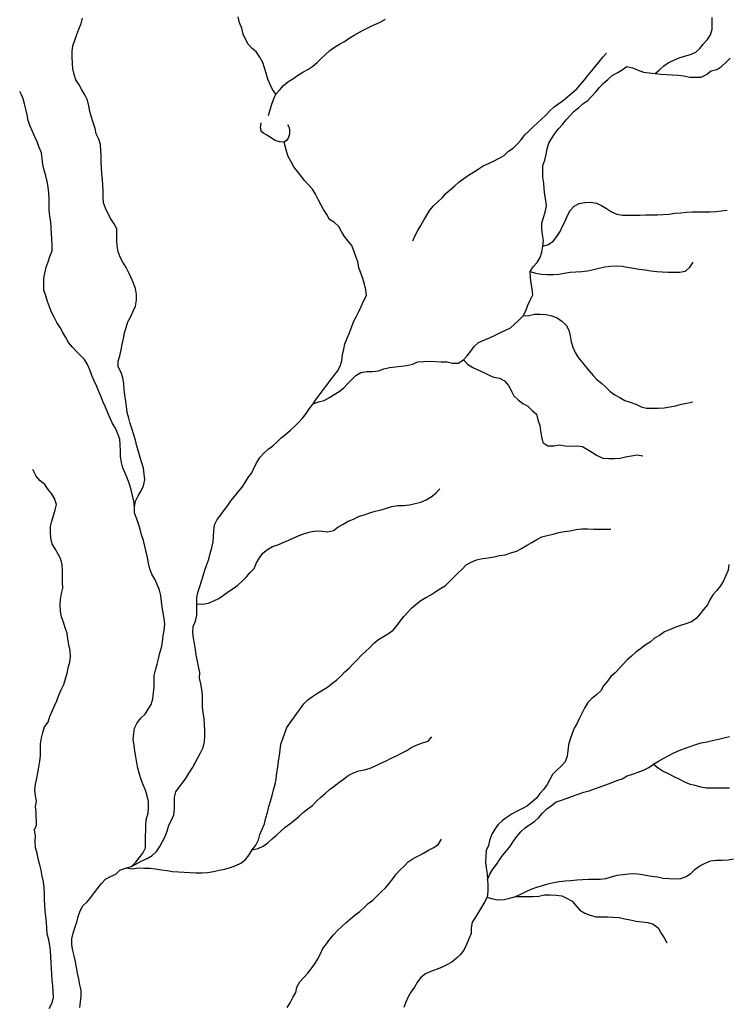
# Model space of a CAD drawing. Extents: x 467612 to 500000, y 3235684 to 3263430.
# Drawn here: x 467671 to 469496, y 3254234 to 3256771 of the extents above; entities that cross this region are included whole.
import ezdxf

# ---------------------------------------------------------------- set-up
doc = ezdxf.new("R2010")
doc.units = 0
doc.layers.add('HL_3160', color=56, linetype='CONTINUOUS')
doc.layers.add('HL_3271', color=59, linetype='CONTINUOUS')

msp = doc.modelspace()

# ---------------------------------------------------------------- linework, layer by layer
at = {"layer": 'HL_3160', "color": 15, "linetype": 'CONTINUOUS'}
msp.add_lwpolyline([(468361, 3256501), (468364, 3256495), (468366, 3256487), (468366, 3256476), (468363, 3256466), (468358, 3256460), (468352, 3256455), (468340, 3256456), (468329, 3256460), (468317, 3256467), (468308, 3256473), (468300, 3256478), (468293, 3256483), (468293, 3256486), (468291, 3256492), (468293, 3256505)], dxfattribs=at)
at = {"layer": 'HL_3271', "color": 3, "linetype": 'CONTINUOUS'}
for points in [[(467967, 3255515), (467969, 3255530), (467976, 3255544), (467984, 3255557), (467990, 3255570), (467993, 3255585), (467992, 3255600), (467990, 3255615), (467986, 3255629), (467981, 3255643), (467977, 3255658), (467973, 3255672), (467969, 3255687), (467965, 3255701), (467961, 3255715), (467956, 3255730), (467952, 3255744), (467948, 3255759), (467946, 3255774), (467944, 3255788), (467942, 3255803), (467940, 3255818), (467939, 3255833), (467937, 3255848), (467932, 3255862), (467925, 3255876), (467925, 3255891), (467929, 3255905), (467932, 3255920), (467935, 3255934), (467938, 3255949), (467941, 3255964), (467945, 3255978), (467950, 3255992), (467957, 3256006), (467963, 3256020), (467969, 3256033), (467972, 3256048), (467972, 3256063), (467969, 3256078), (467964, 3256092), (467958, 3256106), (467952, 3256119), (467945, 3256132), (467937, 3256146), (467930, 3256159), (467925, 3256173), (467922, 3256188), (467921, 3256202), (467921, 3256217), (467921, 3256232), (467914, 3256245), (467906, 3256258), (467899, 3256271), (467892, 3256285), (467887, 3256299), (467886, 3256314), (467886, 3256329), (467885, 3256344), (467884, 3256359), (467883, 3256374), (467882, 3256389), (467881, 3256404), (467881, 3256419), (467880, 3256434), (467879, 3256449), (467875, 3256463), (467868, 3256477), (467865, 3256491), (467860, 3256506), (467856, 3256520), (467852, 3256534), (467849, 3256549), (467846, 3256564), (467839, 3256577), (467831, 3256590), (467824, 3256603), (467816, 3256616), (467811, 3256630), (467808, 3256644), (467807, 3256659), (467806, 3256674), (467806, 3256689), (467808, 3256704), (467813, 3256718), (467818, 3256733), (467823, 3256747), (467829, 3256761), (467833, 3256775)], [(468331, 3256579), (468322, 3256591), (468316, 3256604), (468310, 3256618), (468306, 3256633), (468302, 3256647), (468297, 3256661), (468290, 3256674), (468281, 3256687), (468270, 3256697), (468260, 3256708), (468253, 3256721), (468247, 3256734), (468243, 3256749), (468237, 3256763), (468234, 3256778)], [(468331, 3256579), (468341, 3256590), (468351, 3256601), (468362, 3256611), (468375, 3256619), (468387, 3256627), (468400, 3256636), (468413, 3256643), (468426, 3256651), (468437, 3256661), (468448, 3256671), (468459, 3256681), (468470, 3256692), (468482, 3256700), (468495, 3256708), (468508, 3256715), (468520, 3256723), (468533, 3256731), (468546, 3256739), (468559, 3256746), (468573, 3256753), (468586, 3256759), (468600, 3256765), (468613, 3256772)], [(469308, 3256632), (469319, 3256642), (469330, 3256652), (469342, 3256660), (469356, 3256667), (469370, 3256673), (469384, 3256677), (469399, 3256681), (469413, 3256687), (469423, 3256697), (469433, 3256709), (469443, 3256720), (469451, 3256732), (469455, 3256747), (469455, 3256762), (469455, 3256777)], [(468684, 3256201), (468690, 3256215), (468697, 3256228), (468704, 3256241), (468712, 3256254), (468720, 3256267), (468728, 3256280), (468737, 3256291), (468748, 3256302), (468759, 3256312), (468769, 3256323), (468781, 3256333), (468792, 3256343), (468803, 3256353), (468815, 3256362), (468827, 3256370), (468840, 3256378), (468852, 3256386), (468865, 3256394), (468879, 3256400), (468893, 3256407), (468906, 3256414), (468919, 3256421), (468930, 3256432), (468942, 3256440), (468953, 3256450), (468963, 3256461), (468972, 3256474), (468983, 3256484), (468993, 3256494), (469004, 3256504), (469015, 3256515), (469026, 3256525), (469037, 3256536), (469048, 3256546), (469060, 3256555), (469072, 3256564), (469083, 3256573), (469095, 3256583), (469106, 3256593), (469116, 3256604), (469126, 3256616), (469135, 3256627), (469145, 3256639), (469154, 3256651), (469164, 3256662), (469173, 3256674), (469183, 3256685)], [(469308, 3256632), (469323, 3256631), (469337, 3256630), (469352, 3256629), (469367, 3256628), (469382, 3256626), (469397, 3256623), (469412, 3256623), (469427, 3256623), (469440, 3256630), (469452, 3256639), (469467, 3256643), (469480, 3256651), (469490, 3256661), (469501, 3256672)], [(469019, 3256187), (469020, 3256202), (469018, 3256217), (469016, 3256232), (469016, 3256247), (469020, 3256261), (469025, 3256275), (469028, 3256290), (469026, 3256305), (469024, 3256320), (469022, 3256335), (469021, 3256350), (469019, 3256365), (469019, 3256380), (469019, 3256395), (469024, 3256409), (469027, 3256424), (469030, 3256438), (469034, 3256453), (469042, 3256466), (469050, 3256478), (469059, 3256490), (469069, 3256501), (469079, 3256513), (469089, 3256524), (469099, 3256535), (469111, 3256544), (469122, 3256554), (469135, 3256563), (469145, 3256574), (469155, 3256585), (469165, 3256596), (469175, 3256607), (469186, 3256617), (469197, 3256627), (469210, 3256634), (469223, 3256642), (469235, 3256650), (469250, 3256647), (469264, 3256641), (469278, 3256636), (469293, 3256634), (469308, 3256632)], [(467967, 3255515), (467965, 3255530), (467962, 3255545), (467958, 3255559), (467954, 3255574), (467949, 3255588), (467943, 3255602), (467937, 3255616), (467933, 3255630), (467931, 3255645), (467931, 3255660), (467930, 3255675), (467929, 3255690), (467924, 3255704), (467918, 3255718), (467910, 3255730), (467904, 3255744), (467898, 3255758), (467892, 3255772), (467886, 3255785), (467881, 3255799), (467875, 3255813), (467869, 3255827), (467863, 3255840), (467857, 3255854), (467852, 3255869), (467846, 3255882), (467838, 3255895), (467828, 3255906), (467817, 3255916), (467807, 3255927), (467797, 3255939), (467790, 3255952), (467782, 3255965), (467775, 3255978), (467767, 3255991), (467760, 3256004), (467753, 3256017), (467748, 3256031), (467743, 3256045), (467738, 3256059), (467733, 3256074), (467733, 3256089), (467733, 3256104), (467736, 3256118), (467739, 3256133), (467744, 3256147), (467749, 3256161), (467755, 3256175), (467755, 3256190), (467754, 3256205), (467753, 3256220), (467752, 3256235), (467751, 3256250), (467749, 3256265), (467747, 3256280), (467747, 3256295), (467747, 3256310), (467746, 3256325), (467744, 3256339), (467742, 3256354), (467738, 3256369), (467734, 3256383), (467731, 3256398), (467729, 3256413), (467727, 3256428), (467721, 3256442), (467716, 3256456), (467710, 3256469), (467704, 3256483), (467698, 3256497), (467693, 3256511), (467690, 3256526), (467687, 3256540), (467683, 3256554), (467680, 3256567), (467676, 3256577), (467671, 3256586)], [(468312, 3256524), (468320, 3256551), (468325, 3256565), (468331, 3256579)], [(468427, 3255781), (468435, 3255793), (468444, 3255805), (468453, 3255817), (468462, 3255829), (468471, 3255841), (468480, 3255853), (468490, 3255865), (468497, 3255878), (468501, 3255892), (468503, 3255907), (468506, 3255922), (468509, 3255936), (468515, 3255950), (468521, 3255964), (468526, 3255978), (468531, 3255992), (468538, 3256005), (468545, 3256019), (468551, 3256032), (468557, 3256046), (468564, 3256060), (468563, 3256075), (468559, 3256089), (468555, 3256104), (468550, 3256118), (468545, 3256132), (468542, 3256147), (468537, 3256161), (468532, 3256175), (468527, 3256189), (468517, 3256200), (468508, 3256212), (468500, 3256225), (468493, 3256238), (468482, 3256248), (468469, 3256256), (468462, 3256269), (468454, 3256282), (468447, 3256295), (468440, 3256308), (468433, 3256321), (468425, 3256334), (468415, 3256345), (468405, 3256357), (468396, 3256368), (468387, 3256380), (468377, 3256392), (468370, 3256405), (468363, 3256418), (468358, 3256432), (468352, 3256455)], [(469019, 3256187), (469033, 3256192), (469046, 3256201), (469055, 3256212), (469063, 3256225), (469069, 3256239), (469076, 3256252), (469082, 3256266), (469089, 3256279), (469099, 3256290), (469112, 3256297), (469127, 3256300), (469142, 3256301), (469157, 3256298), (469170, 3256292), (469183, 3256284), (469196, 3256276), (469209, 3256270), (469224, 3256267), (469239, 3256267), (469254, 3256267), (469269, 3256267), (469284, 3256268), (469299, 3256268), (469314, 3256268), (469329, 3256269), (469344, 3256270), (469359, 3256272), (469374, 3256273), (469389, 3256275), (469404, 3256276), (469419, 3256276), (469434, 3256276), (469449, 3256276), (469464, 3256277), (469479, 3256278), (469494, 3256280)], [(468986, 3256122), (468994, 3256134), (469004, 3256145), (469012, 3256158), (469016, 3256172), (469019, 3256187)], [(468986, 3256122), (469000, 3256118), (469015, 3256115), (469030, 3256114), (469045, 3256114), (469060, 3256115), (469074, 3256118), (469089, 3256120), (469104, 3256121), (469119, 3256122), (469134, 3256124), (469149, 3256127), (469163, 3256131), (469178, 3256134), (469193, 3256136), (469208, 3256137), (469223, 3256136), (469237, 3256133), (469252, 3256131), (469267, 3256128), (469282, 3256126), (469297, 3256124), (469312, 3256122), (469326, 3256121), (469341, 3256120), (469356, 3256120), (469371, 3256120), (469386, 3256123), (469397, 3256133), (469406, 3256146)], [(468968, 3256008), (468975, 3256021), (468980, 3256035), (468986, 3256048), (468993, 3256062), (468991, 3256077), (468989, 3256092), (468987, 3256107), (468986, 3256122)], [(468814, 3255894), (468824, 3255905), (468833, 3255917), (468842, 3255929), (468853, 3255939), (468867, 3255945), (468881, 3255951), (468894, 3255957), (468908, 3255964), (468921, 3255970), (468935, 3255977), (468946, 3255986), (468957, 3255997), (468968, 3256008)], [(468968, 3256008), (468983, 3256009), (468997, 3256012), (469012, 3256012), (469027, 3256011), (469042, 3256008), (469056, 3256003), (469068, 3255994), (469079, 3255984), (469086, 3255971), (469089, 3255956), (469092, 3255941), (469096, 3255927), (469102, 3255913), (469110, 3255900), (469119, 3255889), (469129, 3255877), (469138, 3255866), (469148, 3255854), (469159, 3255843), (469170, 3255834), (469181, 3255824), (469192, 3255813), (469204, 3255804), (469217, 3255797), (469230, 3255790), (469244, 3255785), (469258, 3255780), (469272, 3255773), (469286, 3255770), (469301, 3255770), (469316, 3255770), (469331, 3255771), (469346, 3255773), (469361, 3255776), (469375, 3255780), (469390, 3255783), (469405, 3255786)], [(468427, 3255781), (468441, 3255786), (468455, 3255790), (468469, 3255797), (468481, 3255805), (468494, 3255813), (468506, 3255822), (468516, 3255833), (468527, 3255844), (468537, 3255854), (468550, 3255862), (468565, 3255864), (468580, 3255864), (468595, 3255866), (468609, 3255871), (468624, 3255875), (468639, 3255876), (468654, 3255878), (468668, 3255880), (468683, 3255883), (468697, 3255889), (468712, 3255890), (468727, 3255891), (468742, 3255890), (468757, 3255889), (468772, 3255889), (468786, 3255886), (468801, 3255886), (468814, 3255894)], [(468814, 3255894), (468825, 3255883), (468838, 3255875), (468851, 3255869), (468865, 3255863), (468879, 3255856), (468892, 3255850), (468907, 3255847), (468920, 3255840), (468930, 3255828), (468937, 3255815), (468944, 3255802), (468955, 3255791), (468967, 3255782), (468980, 3255775), (468991, 3255764), (469002, 3255754), (469006, 3255740), (469011, 3255725), (469013, 3255711), (469015, 3255696), (469019, 3255681), (469032, 3255673), (469047, 3255673), (469061, 3255675), (469076, 3255673), (469091, 3255672), (469106, 3255673), (469121, 3255671), (469134, 3255663), (469147, 3255656), (469159, 3255648), (469173, 3255641), (469188, 3255640), (469203, 3255640), (469218, 3255641), (469232, 3255644), (469247, 3255647), (469262, 3255650), (469276, 3255647)], [(468127, 3255266), (468127, 3255281), (468130, 3255295), (468135, 3255310), (468139, 3255324), (468144, 3255338), (468148, 3255352), (468153, 3255367), (468158, 3255381), (468162, 3255395), (468166, 3255410), (468169, 3255425), (468170, 3255439), (468171, 3255454), (468173, 3255469), (468180, 3255483), (468189, 3255495), (468198, 3255507), (468207, 3255519), (468215, 3255531), (468225, 3255543), (468234, 3255554), (468244, 3255566), (468252, 3255578), (468260, 3255591), (468269, 3255603), (468275, 3255617), (468282, 3255630), (468290, 3255643), (468300, 3255654), (468311, 3255664), (468323, 3255673), (468334, 3255683), (468345, 3255693), (468357, 3255703), (468368, 3255712), (468379, 3255723), (468390, 3255734), (468400, 3255745), (468409, 3255756), (468418, 3255769), (468427, 3255781)], [(467747, 3254223), (467754, 3254236), (467758, 3254251), (467757, 3254266), (467756, 3254281), (467755, 3254296), (467754, 3254311), (467753, 3254326), (467752, 3254341), (467751, 3254356), (467750, 3254371), (467749, 3254385), (467746, 3254400), (467742, 3254415), (467741, 3254430), (467740, 3254445), (467738, 3254460), (467737, 3254474), (467736, 3254489), (467735, 3254504), (467735, 3254519), (467734, 3254534), (467732, 3254549), (467729, 3254564), (467726, 3254579), (467723, 3254593), (467719, 3254608), (467716, 3254623), (467712, 3254637), (467711, 3254652), (467712, 3254667), (467709, 3254683), (467714, 3254695), (467713, 3254729), (467712, 3254743), (467714, 3254757), (467712, 3254771), (467710, 3254786), (467712, 3254801), (467715, 3254816), (467718, 3254830), (467720, 3254845), (467723, 3254860), (467725, 3254875), (467725, 3254890), (467725, 3254905), (467727, 3254920), (467731, 3254934), (467735, 3254949), (467744, 3254961), (467749, 3254975), (467755, 3254989), (467761, 3255003), (467767, 3255016), (467772, 3255030), (467778, 3255044), (467785, 3255058), (467789, 3255072), (467793, 3255087), (467796, 3255101), (467800, 3255115), (467802, 3255130), (467801, 3255145), (467798, 3255160), (467795, 3255175), (467793, 3255190), (467788, 3255204), (467784, 3255218), (467779, 3255232), (467776, 3255247), (467775, 3255262), (467776, 3255277), (467779, 3255292), (467782, 3255306), (467781, 3255321), (467781, 3255336), (467781, 3255351), (467780, 3255366), (467777, 3255381), (467770, 3255394), (467762, 3255407), (467755, 3255420), (467751, 3255435), (467750, 3255450), (467750, 3255465), (467754, 3255479), (467758, 3255493), (467762, 3255508), (467766, 3255522), (467761, 3255537), (467753, 3255550), (467744, 3255560), (467736, 3255573), (467724, 3255583), (467713, 3255595), (467705, 3255612)], [(468127, 3255266), (468142, 3255265), (468157, 3255267), (468171, 3255273), (468184, 3255279), (468196, 3255288), (468209, 3255297), (468221, 3255305), (468233, 3255314), (468244, 3255324), (468255, 3255335), (468265, 3255346), (468275, 3255357), (468281, 3255371), (468289, 3255384), (468297, 3255396), (468309, 3255406), (468322, 3255413), (468336, 3255418), (468350, 3255424), (468364, 3255430), (468377, 3255436), (468391, 3255442), (468405, 3255447), (468420, 3255451), (468434, 3255454), (468449, 3255453), (468464, 3255451), (468479, 3255455), (468491, 3255463), (468504, 3255471), (468517, 3255479), (468531, 3255484), (468544, 3255491), (468558, 3255495), (468573, 3255500), (468587, 3255504), (468602, 3255508), (468616, 3255512), (468630, 3255516), (468645, 3255519), (468660, 3255519), (468675, 3255521), (468690, 3255524), (468704, 3255528), (468718, 3255534), (468731, 3255541), (468743, 3255551), (468753, 3255562)], [(467959, 3254589), (467970, 3254600), (467979, 3254611), (467988, 3254623), (467995, 3254637), (467995, 3254652), (467995, 3254667), (467996, 3254682), (467996, 3254697), (467998, 3254712), (468002, 3254726), (468003, 3254741), (468003, 3254756), (467999, 3254771), (467995, 3254785), (467989, 3254799), (467984, 3254813), (467980, 3254827), (467975, 3254842), (467973, 3254856), (467970, 3254871), (467968, 3254886), (467966, 3254901), (467963, 3254916), (467965, 3254931), (467967, 3254945), (467974, 3254959), (467983, 3254971), (467994, 3254981), (468002, 3254994), (468010, 3255006), (468014, 3255021), (468016, 3255036), (468017, 3255051), (468017, 3255066), (468017, 3255081), (468021, 3255095), (468025, 3255110), (468029, 3255124), (468032, 3255139), (468036, 3255153), (468039, 3255168), (468041, 3255183), (468043, 3255198), (468045, 3255213), (468043, 3255228), (468041, 3255242), (468038, 3255257), (468036, 3255272), (468035, 3255287), (468031, 3255301), (468025, 3255315), (468019, 3255329), (468011, 3255342), (468006, 3255356), (468003, 3255370), (468000, 3255385), (467997, 3255400), (467993, 3255414), (467990, 3255429), (467985, 3255443), (467981, 3255458), (467977, 3255472), (467972, 3255486), (467967, 3255500), (467967, 3255515)], [(468270, 3254632), (468279, 3254644), (468286, 3254657), (468290, 3254671), (468296, 3254685), (468302, 3254699), (468305, 3254714), (468309, 3254728), (468313, 3254743), (468317, 3254757), (468321, 3254772), (468325, 3254786), (468329, 3254801), (468332, 3254815), (468333, 3254830), (468336, 3254845), (468338, 3254860), (468340, 3254875), (468342, 3254889), (468344, 3254904), (468349, 3254918), (468354, 3254932), (468359, 3254947), (468368, 3254959), (468376, 3254971), (468385, 3254983), (468394, 3254996), (468403, 3255008), (468413, 3255018), (468425, 3255027), (468438, 3255035), (468451, 3255043), (468464, 3255051), (468475, 3255060), (468487, 3255069), (468498, 3255079), (468509, 3255090), (468520, 3255100), (468530, 3255111), (468541, 3255122), (468551, 3255132), (468562, 3255143), (468573, 3255153), (468583, 3255164), (468595, 3255174), (468608, 3255181), (468621, 3255189), (468633, 3255198), (468643, 3255209), (468651, 3255221), (468661, 3255233), (468671, 3255244), (468681, 3255255), (468692, 3255265), (468704, 3255274), (468717, 3255282), (468730, 3255289), (468743, 3255297), (468755, 3255305), (468768, 3255313), (468779, 3255324), (468789, 3255334), (468800, 3255345), (468811, 3255355), (468821, 3255366), (468834, 3255373), (468848, 3255379), (468863, 3255382), (468878, 3255384), (468893, 3255387), (468907, 3255390), (468922, 3255392), (468936, 3255397), (468951, 3255401), (468964, 3255408), (468977, 3255416), (468990, 3255424), (469003, 3255431), (469016, 3255438), (469030, 3255442), (469045, 3255445), (469060, 3255449), (469074, 3255452), (469089, 3255454), (469104, 3255457), (469119, 3255459), (469134, 3255459), (469149, 3255458), (469164, 3255458), (469179, 3255458), (469194, 3255458)], [(469498, 3255367), (469496, 3255352), (469490, 3255339), (469484, 3255325), (469476, 3255312), (469467, 3255300), (469457, 3255289), (469449, 3255276), (469443, 3255263), (469433, 3255251), (469424, 3255240), (469414, 3255228), (469402, 3255219), (469387, 3255214), (469373, 3255210), (469359, 3255205), (469345, 3255199), (469332, 3255193), (469319, 3255184), (469306, 3255177), (469295, 3255167), (469282, 3255159), (469270, 3255150), (469258, 3255141), (469247, 3255131), (469236, 3255121), (469226, 3255110), (469215, 3255099), (469205, 3255088), (469194, 3255078), (469185, 3255066), (469175, 3255054), (469168, 3255041), (469157, 3255031), (469145, 3255022), (469135, 3255011), (469127, 3254998), (469120, 3254985), (469113, 3254971), (469107, 3254958), (469099, 3254945), (469094, 3254931), (469089, 3254917), (469085, 3254902), (469083, 3254887), (469081, 3254873), (469076, 3254858), (469066, 3254847), (469055, 3254837), (469044, 3254826), (469037, 3254813), (469030, 3254800), (469021, 3254788), (469011, 3254777), (469002, 3254765), (468991, 3254755), (468979, 3254745), (468966, 3254738), (468953, 3254731), (468940, 3254724), (468927, 3254716), (468915, 3254707), (468904, 3254697), (468895, 3254685), (468887, 3254672), (468882, 3254658), (468879, 3254643), (468873, 3254630), (468872, 3254615), (468871, 3254600), (468873, 3254585), (468875, 3254570), (468876, 3254555)], [(467959, 3254589), (467986, 3254603), (467999, 3254609), (468012, 3254617), (468023, 3254627), (468032, 3254640), (468039, 3254653), (468046, 3254666), (468051, 3254680), (468055, 3254695), (468062, 3254708), (468068, 3254722), (468070, 3254737), (468070, 3254752), (468070, 3254767), (468073, 3254781), (468082, 3254793), (468091, 3254805), (468100, 3254817), (468108, 3254830), (468116, 3254843), (468123, 3254856), (468130, 3254869), (468137, 3254882), (468144, 3254895), (468147, 3254910), (468148, 3254925), (468148, 3254940), (468147, 3254955), (468146, 3254970), (468144, 3254985), (468142, 3255000), (468142, 3255015), (468142, 3255030), (468140, 3255045), (468138, 3255059), (468134, 3255074), (468135, 3255089), (468132, 3255104), (468129, 3255118), (468126, 3255133), (468124, 3255148), (468121, 3255163), (468119, 3255177), (468117, 3255192), (468118, 3255207), (468124, 3255221), (468127, 3255236), (468127, 3255251), (468127, 3255266)], [(468270, 3254632), (468285, 3254635), (468298, 3254641), (468310, 3254650), (468321, 3254660), (468333, 3254670), (468344, 3254680), (468355, 3254690), (468367, 3254699), (468379, 3254708), (468391, 3254718), (468401, 3254728), (468413, 3254737), (468425, 3254746), (468436, 3254757), (468447, 3254767), (468458, 3254777), (468469, 3254787), (468481, 3254796), (468493, 3254805), (468505, 3254814), (468517, 3254823), (468531, 3254830), (468545, 3254835), (468559, 3254838), (468574, 3254842), (468588, 3254848), (468601, 3254855), (468615, 3254861), (468628, 3254868), (468642, 3254874), (468655, 3254881), (468668, 3254888), (468681, 3254896), (468695, 3254902), (468709, 3254907), (468723, 3254912), (468733, 3254923)], [(469304, 3254852), (469317, 3254860), (469330, 3254868), (469343, 3254875), (469356, 3254882), (469370, 3254888), (469384, 3254893), (469398, 3254898), (469413, 3254903), (469427, 3254907), (469442, 3254910), (469456, 3254913), (469471, 3254917), (469485, 3254920), (469500, 3254924)], [(468876, 3254555), (468882, 3254569), (468890, 3254582), (468899, 3254594), (468907, 3254606), (468916, 3254618), (468926, 3254630), (468935, 3254642), (468943, 3254654), (468952, 3254666), (468962, 3254678), (468973, 3254688), (468985, 3254697), (468997, 3254705), (469008, 3254715), (469018, 3254726), (469029, 3254737), (469041, 3254746), (469053, 3254755), (469067, 3254760), (469081, 3254765), (469095, 3254770), (469110, 3254775), (469124, 3254780), (469138, 3254784), (469152, 3254789), (469166, 3254794), (469181, 3254799), (469195, 3254804), (469209, 3254810), (469223, 3254815), (469236, 3254822), (469250, 3254827), (469264, 3254832), (469278, 3254837), (469292, 3254844), (469304, 3254852)], [(469304, 3254852), (469316, 3254843), (469329, 3254834), (469342, 3254828), (469356, 3254821), (469369, 3254815), (469382, 3254808), (469396, 3254802), (469410, 3254798), (469425, 3254794), (469440, 3254791), (469455, 3254791), (469470, 3254791), (469485, 3254791), (469500, 3254791)], [(468360, 3254225), (468368, 3254237), (468375, 3254251), (468382, 3254264), (468385, 3254278), (468393, 3254291), (468403, 3254303), (468413, 3254314), (468422, 3254325), (468431, 3254338), (468439, 3254351), (468446, 3254364), (468452, 3254377), (468461, 3254389), (468470, 3254401), (468480, 3254413), (468490, 3254424), (468501, 3254434), (468512, 3254444), (468523, 3254454), (468535, 3254464), (468547, 3254473), (468558, 3254483), (468569, 3254493), (468581, 3254502), (468592, 3254513), (468602, 3254523), (468613, 3254534), (468623, 3254545), (468632, 3254557), (468641, 3254569), (468651, 3254580), (468662, 3254590), (468672, 3254601), (468685, 3254609), (468698, 3254616), (468711, 3254623), (468724, 3254631), (468738, 3254638), (468750, 3254646), (468758, 3254659)], [(467946, 3254585), (467961, 3254583), (467976, 3254585), (467991, 3254584), (468006, 3254584), (468021, 3254583), (468036, 3254580), (468051, 3254578), (468065, 3254576), (468080, 3254575), (468095, 3254574), (468110, 3254573), (468125, 3254572), (468140, 3254572), (468155, 3254573), (468170, 3254576), (468185, 3254579), (468199, 3254582), (468214, 3254586), (468228, 3254591), (468241, 3254597), (468253, 3254607), (468262, 3254619), (468270, 3254632)], [(468948, 3254511), (468962, 3254517), (468976, 3254524), (468989, 3254530), (469003, 3254535), (469018, 3254540), (469032, 3254544), (469047, 3254547), (469061, 3254550), (469076, 3254552), (469091, 3254553), (469106, 3254554), (469121, 3254555), (469136, 3254556), (469151, 3254556), (469166, 3254556), (469181, 3254558), (469196, 3254562), (469210, 3254566), (469225, 3254568), (469240, 3254570), (469255, 3254571), (469270, 3254569), (469284, 3254566), (469299, 3254564), (469314, 3254562), (469329, 3254559), (469344, 3254558), (469359, 3254557), (469374, 3254558), (469388, 3254563), (469400, 3254571), (469411, 3254582), (469423, 3254590), (469437, 3254597), (469451, 3254603), (469466, 3254605), (469481, 3254605), (469496, 3254606), (469510, 3254608)], [(467826, 3254225), (467828, 3254240), (467829, 3254255), (467829, 3254270), (467826, 3254284), (467823, 3254299), (467820, 3254314), (467817, 3254328), (467815, 3254343), (467811, 3254358), (467808, 3254372), (467805, 3254387), (467805, 3254402), (467809, 3254417), (467813, 3254431), (467818, 3254445), (467822, 3254460), (467827, 3254474), (467834, 3254487), (467845, 3254498), (467854, 3254509), (467863, 3254521), (467872, 3254533), (467882, 3254545), (467892, 3254556), (467905, 3254563), (467919, 3254569), (467929, 3254579), (467946, 3254585)], [(467946, 3254585), (467959, 3254589)], [(468876, 3254555), (468877, 3254540), (468877, 3254525), (468875, 3254510)], [(468875, 3254510), (468868, 3254497), (468861, 3254484), (468853, 3254471), (468845, 3254458), (468837, 3254445), (468834, 3254431), (468834, 3254416), (468828, 3254402), (468822, 3254388), (468816, 3254375), (468807, 3254362), (468796, 3254352), (468784, 3254342), (468771, 3254335), (468758, 3254328), (468744, 3254323), (468730, 3254318), (468716, 3254312), (468704, 3254303), (468696, 3254291), (468688, 3254278), (468679, 3254265), (468672, 3254253), (468666, 3254239), (468661, 3254225)], [(468875, 3254510), (468889, 3254505), (468904, 3254503), (468919, 3254504), (468934, 3254507), (468948, 3254511)], [(468948, 3254511), (468963, 3254511), (468978, 3254511), (468993, 3254511), (469008, 3254512), (469023, 3254516), (469038, 3254516), (469053, 3254515), (469068, 3254513), (469081, 3254506), (469094, 3254499), (469104, 3254488), (469114, 3254476), (469127, 3254468), (469141, 3254463), (469155, 3254459), (469170, 3254459), (469185, 3254459), (469200, 3254458), (469215, 3254457), (469230, 3254454), (469244, 3254451), (469259, 3254448), (469274, 3254446), (469289, 3254444), (469303, 3254440), (469316, 3254431), (469323, 3254418), (469331, 3254405), (469338, 3254392)]]:
    msp.add_lwpolyline(points, dxfattribs=at)

doc.saveas('drawing.dxf')
